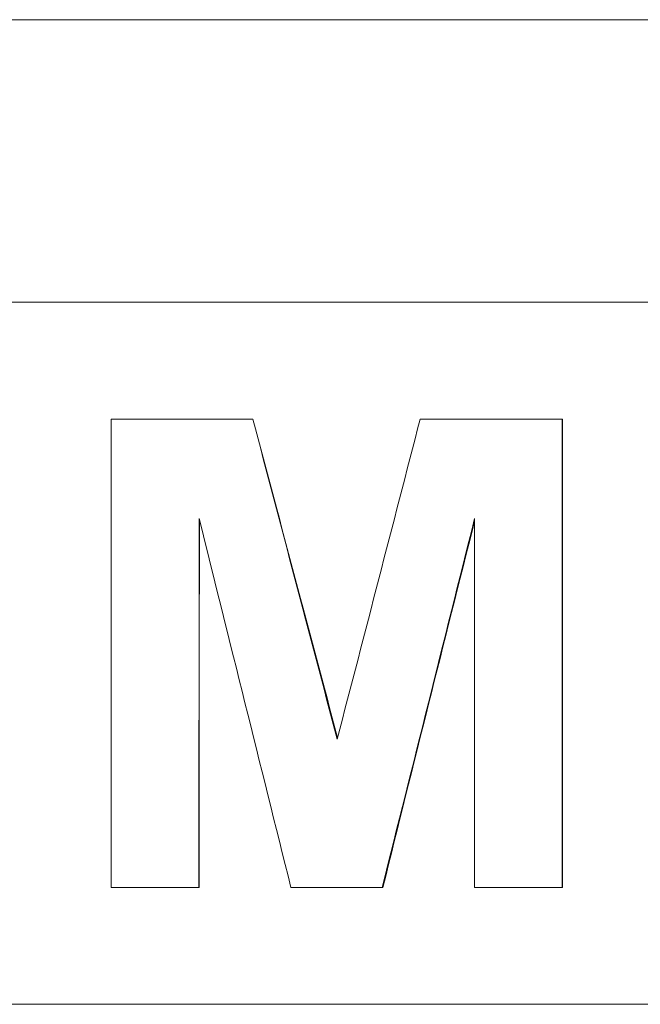
# Model space of a CAD drawing. Units: millimetres. Extents: x -236 to 679, y 0 to 1741.
# Drawn here: x 54 to 67, y 1271 to 1292 of the extents above; entities that cross this region are included whole.
import ezdxf

# ---------------------------------------------------------------- set-up
doc = ezdxf.new("R2010")
doc.units = ezdxf.units.MM
doc.layers.add('Grafik', color=10, linetype='Continuous')

# ---------------------------------------------------------------- blocks, each defined once
blk = doc.blocks.new('D400')
at = {"layer": 'Grafik', "lineweight": 9}
for points in [[(213.223, 74.564), (86.78, 74.564)], [(93.666, 68.593), (206.327, 68.593)]]:
    blk.add_lwpolyline(points, dxfattribs=at)
at = {"layer": 'Grafik', "lineweight": 5}
for points in [[(154.351, 66.127), (154.351, 66.127)], [(160.892, 66.127), (160.885, 66.127)], [(160.892, 66.127), (160.892, 56.229)], [(153.218, 56.229), (153.212, 56.229)], [(157.098, 56.229), (157.082, 56.229)], [(160.892, 56.229), (160.885, 56.229)], [(206.327, 53.763), (93.666, 53.763)]]:
    blk.add_lwpolyline(points, dxfattribs=at)
for points, knots in [([(151.362, 66.127), (151.53, 66.127), (151.7, 66.127), (151.861, 66.127), (151.861, 66.127), (151.861, 66.127), (151.861, 66.127), (151.898, 66.127), (151.945, 66.127), (151.985, 66.127), (151.985, 66.127), (151.985, 66.127), (151.985, 66.127), (152.773, 66.127), (153.56, 66.127), (154.351, 66.127)], [0, 0, 0, 0, 1, 1, 1, 2, 2, 2, 3, 3, 3, 4, 4, 4, 5, 5, 5, 5]), ([(157.886, 66.127), (157.97, 66.127), (158.053, 66.127), (158.131, 66.127), (158.131, 66.127), (158.131, 66.127), (158.131, 66.127), (158.385, 66.127), (158.633, 66.127), (158.884, 66.127), (158.884, 66.127), (158.884, 66.127), (158.884, 66.127), (159.005, 66.127), (159.126, 66.127), (159.26, 66.127), (159.26, 66.127), (159.26, 66.127), (159.26, 66.127), (159.38, 66.127), (159.504, 66.127), (159.628, 66.127), (159.628, 66.127), (159.628, 66.127), (159.628, 66.127), (160.05, 66.127), (160.469, 66.127), (160.885, 66.127)], [0, 0, 0, 0, 1, 1, 1, 2, 2, 2, 3, 3, 3, 4, 4, 4, 5, 5, 5, 6, 6, 6, 7, 7, 7, 8, 8, 8, 9, 9, 9, 9]), ([(153.212, 56.229), (153.158, 56.229), (153.101, 56.229), (153.058, 56.229), (153.058, 56.229), (153.058, 56.229), (153.058, 56.229), (153.004, 56.229), (152.95, 56.229), (152.893, 56.229), (152.893, 56.229), (152.893, 56.229), (152.893, 56.229), (152.87, 56.229), (152.85, 56.229), (152.826, 56.229), (152.826, 56.229), (152.826, 56.229), (152.826, 56.229), (152.773, 56.229), (152.726, 56.229), (152.662, 56.229), (152.662, 56.229), (152.662, 56.229), (152.662, 56.229), (152.642, 56.229), (152.612, 56.229), (152.595, 56.229), (152.595, 56.229), (152.595, 56.229), (152.595, 56.229), (152.542, 56.229), (152.488, 56.229), (152.444, 56.229), (152.444, 56.229), (152.444, 56.229), (152.444, 56.229), (152.411, 56.229), (152.381, 56.229), (152.357, 56.229), (152.357, 56.229), (152.357, 56.229), (152.357, 56.229), (152.31, 56.229), (152.26, 56.229), (152.213, 56.229), (152.213, 56.229), (152.213, 56.229), (152.213, 56.229), (152.183, 56.229), (152.156, 56.229), (152.129, 56.229), (152.129, 56.229), (152.129, 56.229), (152.129, 56.229), (151.875, 56.229), (151.617, 56.229), (151.362, 56.229)], [0, 0, 0, 0, 1, 1, 1, 2, 2, 2, 3, 3, 3, 4, 4, 4, 5, 5, 5, 6, 6, 6, 7, 7, 7, 8, 8, 8, 9, 9, 9, 10, 10, 10, 11, 11, 11, 12, 12, 12, 13, 13, 13, 14, 14, 14, 15, 15, 15, 16, 16, 16, 17, 17, 17, 18, 18, 18, 19, 19, 19, 19]), ([(157.082, 56.229), (157.028, 56.229), (156.975, 56.229), (156.921, 56.229), (156.921, 56.229), (156.921, 56.229), (156.921, 56.229), (156.867, 56.229), (156.81, 56.229), (156.76, 56.229), (156.76, 56.229), (156.76, 56.229), (156.76, 56.229), (156.683, 56.229), (156.603, 56.229), (156.512, 56.229), (156.512, 56.229), (156.512, 56.229), (156.512, 56.229), (156.435, 56.229), (156.361, 56.229), (156.274, 56.229), (156.274, 56.229), (156.274, 56.229), (156.274, 56.229), (156.244, 56.229), (156.231, 56.229), (156.197, 56.229), (156.197, 56.229), (156.197, 56.229), (156.197, 56.229), (156.15, 56.229), (156.093, 56.229), (156.04, 56.229), (156.04, 56.229), (156.04, 56.229), (156.04, 56.229), (156.01, 56.229), (155.986, 56.229), (155.966, 56.229), (155.966, 56.229), (155.966, 56.229), (155.966, 56.229), (155.902, 56.229), (155.855, 56.229), (155.802, 56.229), (155.802, 56.229), (155.802, 56.229), (155.802, 56.229), (155.584, 56.229), (155.363, 56.229), (155.155, 56.229)], [0, 0, 0, 0, 1, 1, 1, 2, 2, 2, 3, 3, 3, 4, 4, 4, 5, 5, 5, 6, 6, 6, 7, 7, 7, 8, 8, 8, 9, 9, 9, 10, 10, 10, 11, 11, 11, 12, 12, 12, 13, 13, 13, 14, 14, 14, 15, 15, 15, 16, 16, 16, 17, 17, 17, 17]), ([(160.885, 56.229), (160.831, 56.229), (160.774, 56.229), (160.731, 56.229), (160.731, 56.229), (160.731, 56.229), (160.731, 56.229), (160.677, 56.229), (160.63, 56.229), (160.577, 56.229), (160.577, 56.229), (160.577, 56.229), (160.577, 56.229), (160.543, 56.229), (160.523, 56.229), (160.499, 56.229), (160.499, 56.229), (160.499, 56.229), (160.499, 56.229), (160.446, 56.229), (160.392, 56.229), (160.345, 56.229), (160.345, 56.229), (160.345, 56.229), (160.345, 56.229), (160.319, 56.229), (160.298, 56.229), (160.265, 56.229), (160.265, 56.229), (160.265, 56.229), (160.265, 56.229), (160.218, 56.229), (160.164, 56.229), (160.117, 56.229), (160.117, 56.229), (160.117, 56.229), (160.117, 56.229), (160.091, 56.229), (160.067, 56.229), (160.034, 56.229), (160.034, 56.229), (160.034, 56.229), (160.034, 56.229), (159.987, 56.229), (159.933, 56.229), (159.883, 56.229), (159.883, 56.229), (159.883, 56.229), (159.883, 56.229), (159.859, 56.229), (159.836, 56.229), (159.803, 56.229), (159.803, 56.229), (159.803, 56.229), (159.803, 56.229), (159.551, 56.229), (159.287, 56.229), (159.035, 56.229)], [0, 0, 0, 0, 1, 1, 1, 2, 2, 2, 3, 3, 3, 4, 4, 4, 5, 5, 5, 6, 6, 6, 7, 7, 7, 8, 8, 8, 9, 9, 9, 10, 10, 10, 11, 11, 11, 12, 12, 12, 13, 13, 13, 14, 14, 14, 15, 15, 15, 16, 16, 16, 17, 17, 17, 18, 18, 18, 19, 19, 19, 19])]:
    blk.add_open_spline(points, degree=3, knots=knots, dxfattribs=at)
for points in [[(151.362, 56.229), (151.362, 59.526), (151.362, 62.823), (151.362, 66.127)], [(154.351, 66.127), (154.941, 63.882), (155.54, 61.617), (156.133, 59.365)], [(154.351, 66.127), (154.947, 63.882), (155.55, 61.637), (156.14, 59.392)], [(156.133, 59.365), (156.72, 61.617), (157.306, 63.882), (157.886, 66.127)], [(160.885, 66.127), (160.885, 62.823), (160.885, 59.526), (160.885, 56.229)], [(153.218, 64.023), (153.218, 61.429), (153.212, 58.843), (153.212, 56.229)], [(155.155, 56.229), (154.508, 58.843), (153.862, 61.429), (153.218, 64.023)], [(153.225, 63.996), (153.218, 61.416), (153.218, 58.829), (153.218, 56.229)], [(159.035, 64.023), (158.385, 61.429), (157.738, 58.843), (157.082, 56.229)], [(159.035, 63.969), (158.385, 61.396), (157.738, 58.816), (157.098, 56.229)], [(159.035, 56.229), (159.035, 58.843), (159.035, 61.429), (159.035, 64.023)]]:
    blk.add_open_spline(points, degree=3, dxfattribs=at)

msp = doc.modelspace()

# ---------------------------------------------------------------- block references
msp.add_blockref('D400', (-95.555, 1217.483))

doc.saveas('drawing.dxf')
